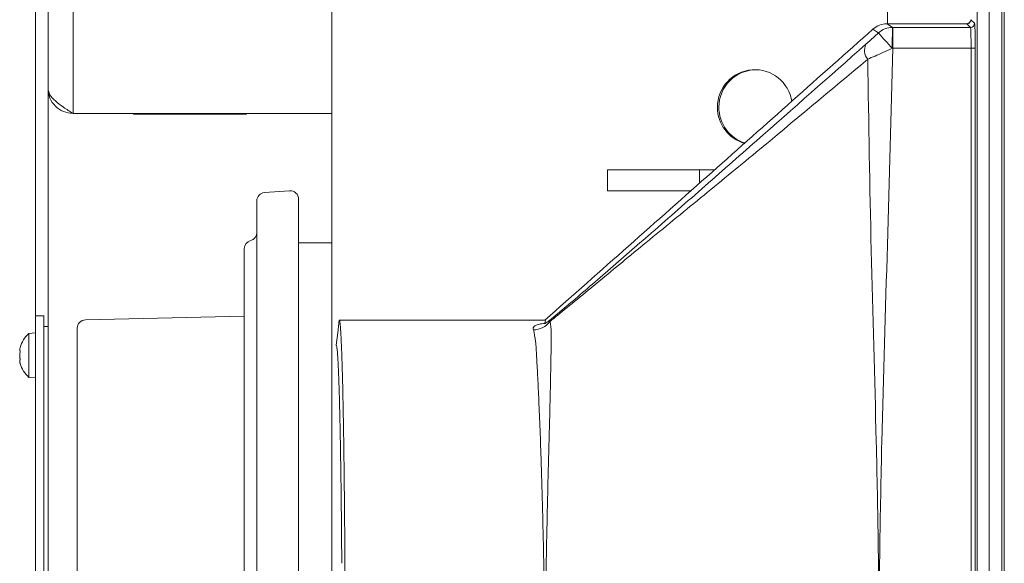
# Model space of a CAD drawing. Extents: x -3929 to -126, y -1158 to 1954.
# Drawn here: x -2494 to -2258, y -527 to -396 of the extents above; entities that cross this region are included whole.
import ezdxf

# ---------------------------------------------------------------- set-up
doc = ezdxf.new("R2010")
doc.units = 0
doc.header["$LTSCALE"] = 5

msp = doc.modelspace()

# ---------------------------------------------------------------- linework, layer by layer
at = {"color": 7, "linetype": 'Continuous', "lineweight": 5}
for p, q in [((-2490.34, -300.3), (-2490.34, -467.3)), ((-2490.34, -300.3), (-2490.34, -467.3)), ((-2419.34, -301.3), (-2419.34, -813.3)), ((-2419.34, -301.3), (-2419.34, -813.3)), ((-2481.34, -304.48), (-2481.34, -418.8)), ((-2481.34, -304.48), (-2481.34, -418.8)), ((-2487.34, -307.3), (-2487.34, -412.8)), ((-2487.34, -307.3), (-2487.34, -412.8)), ((-2286.34, -341.61), (-2286.34, -397.3)), ((-2286.34, -341.61), (-2286.34, -397.3)), ((-2261.98, -355.22), (-2261.98, -759.39)), ((-2258.96, -759.54), (-2258.96, -355.06)), ((-2258.34, -355.25), (-2258.34, -759.36)), ((-2264.82, -756.47), (-2264.82, -358.14)), ((-2286.37, -397.3), (-2285.09, -398.17)), ((-2267.31, -397.3), (-2286.37, -397.3)), ((-2285.09, -398.17), (-2285.03, -398.17)), ((-2285.03, -403.17), (-2285.03, -398.17)), ((-2285.03, -398.17), (-2266.44, -398.17)), ((-2267.34, -397.33), (-2267.31, -397.3)), ((-2266.44, -398.17), (-2267.34, -397.33)), ((-2266.34, -396.33), (-2265.44, -397.18)), ((-2289.81, -398.61), (-2289.71, -398.53)), ((-2285.03, -403.17), (-2285.16, -403.17)), ((-2266.29, -403.17), (-2285.03, -403.17)), ((-2266.29, -403.17), (-2265.29, -403.17)), ((-2266.29, -711.43), (-2266.29, -403.17)), ((-2265.29, -403.17), (-2265.29, -711.43)), ((-2487.34, -413), (-2487.34, -412.8)), ((-2487.34, -413), (-2487.34, -701.6)), ((-2481.34, -418.8), (-2419.34, -418.8)), ((-2466.84, -418.8), (-2466.84, -419)), ((-2466.84, -419), (-2439.84, -419)), ((-2439.84, -419), (-2439.84, -418.8)), ((-2353.34, -432.3), (-2353.34, -437.3)), ((-2331.34, -432.3), (-2353.34, -432.3)), ((-2353.34, -432.3), (-2353.34, -437.3)), ((-2331.34, -432.3), (-2353.34, -432.3)), ((-2327.72, -432.3), (-2331.34, -432.3)), ((-2331.34, -435.51), (-2331.34, -432.3)), ((-2429.48, -437.33), (-2435.48, -437.75)), ((-2333.37, -437.3), (-2353.34, -437.3)), ((-2333.37, -437.3), (-2353.34, -437.3)), ((-2437.34, -528.82), (-2437.34, -439.74)), ((-2427.34, -439.32), (-2427.34, -530.37)), ((-2419.34, -449.8), (-2427.34, -449.8)), ((-2440.34, -524.7), (-2440.34, -451.18)), ((-2440.34, -467.33), (-2478.38, -468.25)), ((-2417.6, -468.3), (-2368.34, -468.3)), ((-2480.34, -644.35), (-2480.34, -470.25))]:
    msp.add_line(p, q, dxfattribs=at)
at = {"color": 5, "linetype": 'Continuous', "lineweight": 5}
for p, q in [((-2488.34, -467.3), (-2490.34, -467.3)), ((-2490.34, -535.49), (-2490.34, -467.3)), ((-2488.34, -535.49), (-2488.34, -467.3)), ((-2490.34, -471.36), (-2491.9, -471.5)), ((-2491.9, -471.5), (-2491.9, -482.03)), ((-2487.34, -469.8), (-2488.34, -469.8)), ((-2494.12, -475.46), (-2494.12, -475.46)), ((-2494.12, -476.76), (-2494.12, -476.76)), ((-2494.12, -478.06), (-2494.12, -478.06)), ((-2491.9, -482.03), (-2490.34, -482.16))]:
    msp.add_line(p, q, dxfattribs=at)
at = {"color": 7, "linetype": 'Continuous', "lineweight": 5, "flags": 128}
for points in [[(-2288.49, -399.51), (-2288.85, -399.26), (-2289.81, -398.61)], [(-2417.6, -468.3), (-2417.97, -471.36), (-2418.33, -474.3)]]:
    msp.add_lwpolyline(points, dxfattribs=at)
at = {"color": 7, "linetype": 'Continuous', "lineweight": 5}
for centre, radius, start, end in [((-2285.09, -403.17), 5, 90.0592, 132.8401), ((-2178.74, -402), 106.42, 177.9417, 180.6325), ((-2266.44, -397.17), 1, 270.0446, 359.9574), ((-2173.88, -298.59), 152.71, 221.3642, 223.2224), ((-2288.48, -403.68), 3.33, 153.7815, 219.5737), ((-2318.08, -417.27), 8.96, 8.4193, 180.1846), ((-2317.71, -417.29), 8.98, 90.1057, 180.1127), ((-2318.05, -417.32), 8.99, 179.9087, 254.3995), ((-2317.7, -417.32), 8.99, 179.9114, 252.5207), ((-2435.34, -439.74), 2, 94, 180), ((-2429.34, -439.32), 2, 0, 94), ((-2439.34, -447.3), 2, 284.4775, 0), ((-2438.34, -451.18), 2, 104.4775, 180), ((-2478.34, -470.25), 2, 91.3932, 180), ((-2371.21, -465.53), 5.13, 271.1115, 323.2878)]:
    msp.add_arc(centre, radius, start, end, dxfattribs=at)
at = {"color": 5, "linetype": 'Continuous', "lineweight": 5}
for start, end in [(131.2477, 164.5864), (195.9914, 228.7523)]:
    msp.add_arc((-2487.29, -476.76), 7, start, end, dxfattribs=at)
at = {"color": 7, "linetype": 'Continuous', "lineweight": 5}
for centre, major_axis, ratio, start_param, end_param in [((-2267.34, -396.33), (1, 0), 0.99935, 4.712389, 6.282536), ((-2267.31, -396.3), (0, 1), 0.99935, 3.142242, 3.899926), ((-2267.84, -396.8), (1.13, -0.27), 0.372811, 5.287011, 5.28831), ((-2266.45, -403.17), (0, 5), 0.031423, 4.712389, 6.258369), ((-2265.45, -403.17), (0, 6), 0.026186, 4.712389, 6.258369)]:
    msp.add_ellipse(centre, major_axis=major_axis, ratio=ratio, start_param=start_param, end_param=end_param, dxfattribs=at)
for points, knots in [([(-2286.49, -397.3), (-2287.08, -397.36), (-2288.24, -397.48), (-2289.23, -398.18), (-2289.71, -398.53)], [0, 0, 0, 0, 0.511929, 1, 1, 1, 1]), ([(-2286.49, -397.3), (-2286.46, -397.3), (-2286.42, -397.3), (-2286.38, -397.3), (-2286.37, -397.3)], [0, 0, 0, 0, 0.821112, 1, 1, 1, 1]), ([(-2368.34, -468.3), (-2354.99, -456.49), (-2328.8, -433.29), (-2302.64, -410.02), (-2289.81, -398.61)], [0, 0, 0, 0, 0.509372, 1, 1, 1, 1]), ([(-2291.47, -402.21), (-2290.87, -401.68), (-2289.91, -400.82), (-2288.88, -399.87), (-2288.49, -399.51)], [0, 0, 0, 0, 0.619099, 1, 1, 1, 1]), ([(-2367.63, -468.68), (-2367.49, -468.57), (-2366.15, -467.48), (-2363.31, -465.11), (-2358.79, -461.26), (-2353.91, -457.05), (-2348.82, -452.63), (-2341.14, -445.93), (-2330.79, -436.87), (-2313.36, -421.54), (-2300.22, -409.94), (-2291.47, -402.21)], [0, 0, 0, 0, 0.007877, 0.074092, 0.140611, 0.207676, 0.274977, 0.34185, 0.506395, 0.670971, 1, 1, 1, 1]), ([(-2285.16, -403.17), (-2285.93, -403.52), (-2287.34, -404.16), (-2289.34, -405.06), (-2290.47, -405.55), (-2291.05, -405.8)], [0, 0, 0, 0, 0.372475, 0.680879, 1, 1, 1, 1]), ([(-2285.03, -403.17), (-2285.45, -418.89), (-2286.29, -450.31), (-2287.57, -490.35), (-2288.07, -516.4), (-2288.24, -530.11), (-2288.28, -535.27), (-2288.31, -539.58), (-2288.31, -540.72), (-2288.32, -542.56), (-2288.34, -546.64), (-2288.34, -551.74), (-2288.29, -568.92), (-2287.89, -595.84), (-2286.73, -634.37), (-2285.44, -672.9), (-2284.81, -698.59), (-2284.49, -711.43)], [0, 0, 0, 0, 0.152923, 0.305846, 0.38973, 0.406418, 0.439292, 0.439929, 0.448307, 0.450401, 0.457795, 0.488006, 0.499986, 0.624965, 0.749975, 0.874987, 1, 1, 1, 1]), ([(-2291.05, -405.8), (-2299.96, -413.27), (-2313.35, -424.48), (-2331.1, -439.06), (-2341.77, -447.79), (-2349.83, -454.42), (-2355.39, -459.01), (-2360.63, -463.33), (-2364.52, -466.51), (-2366.52, -468.13), (-2367.1, -468.6)], [0, 0, 0, 0, 0.334075, 0.501741, 0.66937, 0.744475, 0.819748, 0.89476, 0.969507, 1, 1, 1, 1]), ([(-2291.24, -708.99), (-2291.23, -706.73), (-2291.12, -692.36), (-2290.75, -665.89), (-2289.77, -629.57), (-2288.73, -593.24), (-2288.38, -567.89), (-2288.34, -552.48), (-2288.33, -548.28), (-2288.34, -544.44), (-2288.35, -542.56), (-2288.36, -540.72), (-2288.38, -536.2), (-2288.43, -529.83), (-2288.6, -516.03), (-2289.11, -490.42), (-2290.32, -451.61), (-2290.8, -421.07), (-2291.05, -405.8)], [0, 0, 0, 0, 0.022362, 0.142164, 0.261981, 0.381807, 0.501661, 0.512794, 0.534222, 0.543214, 0.550732, 0.552861, 0.561379, 0.595456, 0.615915, 0.697801, 0.848888, 1, 1, 1, 1]), ([(-2417.6, -468.3), (-2417.58, -468.32), (-2417.54, -468.35), (-2417.49, -468.56), (-2417.43, -468.86), (-2417.38, -469.26), (-2417.33, -469.81), (-2417.28, -470.52), (-2417.22, -471.43), (-2417.16, -472.54), (-2417.1, -473.75), (-2417.02, -475.72), (-2416.91, -478.73), (-2416.79, -483.27), (-2416.68, -488.43), (-2416.57, -494.34), (-2416.48, -500.78), (-2416.39, -507.83), (-2416.32, -515.3), (-2416.26, -523.23), (-2416.21, -531.44), (-2416.18, -539.93), (-2416.15, -548.57), (-2416.15, -557.3), (-2416.15, -566.04), (-2416.18, -574.67), (-2416.21, -583.17), (-2416.25, -590.83), (-2416.31, -597.71), (-2416.36, -603.8), (-2416.42, -609.61), (-2416.5, -615.12), (-2416.57, -619.95), (-2416.64, -624.2), (-2416.71, -627.9), (-2416.79, -631.28), (-2416.87, -634.35), (-2416.96, -637.11), (-2417.04, -639.38), (-2417.11, -641.22), (-2417.19, -642.71), (-2417.27, -643.98), (-2417.34, -644.91), (-2417.41, -645.55), (-2417.47, -645.96), (-2417.53, -646.24), (-2417.57, -646.28), (-2417.6, -646.3)], [0, 0, 0, 0, 0.014106, 0.025309, 0.035375, 0.047543, 0.058749, 0.070733, 0.085289, 0.099191, 0.112439, 0.125034, 0.157237, 0.187528, 0.219396, 0.250021, 0.281685, 0.312513, 0.344031, 0.375002, 0.406403, 0.437491, 0.468787, 0.499979, 0.531172, 0.562468, 0.593555, 0.624956, 0.649693, 0.67478, 0.699687, 0.724553, 0.749956, 0.770238, 0.791074, 0.812463, 0.832448, 0.853284, 0.874971, 0.891113, 0.908314, 0.926574, 0.944356, 0.957988, 0.971393, 0.983681, 1, 1, 1, 1]), ([(-2371.11, -470.66), (-2371.15, -470.48), (-2371.23, -470.13), (-2370.85, -469.69), (-2370.06, -469.34), (-2369.13, -469.16), (-2368.53, -469.1), (-2368.44, -469.09)], [0, 0, 0, 0, 0.255042, 0.509612, 0.753825, 0.962234, 1, 1, 1, 1]), ([(-2368.34, -468.3), (-2368.25, -468.34), (-2368.07, -468.4), (-2368.31, -468.86), (-2368.44, -469.09)], [0, 0, 0, 0, 0.497598, 1, 1, 1, 1]), ([(-2368.44, -469.09), (-2368.43, -469.13), (-2368.41, -469.23), (-2367.9, -468.88), (-2367.63, -468.69), (-2367.63, -468.68)], [0, 0, 0, 0, 0.4723303, 0.9961639, 1, 1, 1, 1]), ([(-2367.63, -468.68), (-2367.51, -468.66), (-2367.37, -468.63), (-2367.12, -468.6), (-2367.1, -468.6)], [0, 0, 0, 0, 0.893224, 1, 1, 1, 1]), ([(-2367.1, -468.6), (-2366.95, -469.45), (-2366.79, -470.3), (-2366.82, -471.37), (-2366.82, -471.37)], [0, 0, 0, 0, 0.999993, 1, 1, 1, 1]), ([(-2368.36, -549.08), (-2368.38, -546.41), (-2368.42, -540.76), (-2368.53, -532.31), (-2368.68, -523.89), (-2368.85, -515.91), (-2369.05, -508.41), (-2369.28, -500.89), (-2369.55, -493.55), (-2369.83, -486.91), (-2370.09, -481.38), (-2370.36, -476.92), (-2370.49, -473.18), (-2370.9, -471.52), (-2371.11, -470.66)], [0, 0, 0, 0, 0.07256, 0.153593, 0.234626, 0.312819, 0.3912, 0.469393, 0.563927, 0.658461, 0.74245, 0.826671, 0.910659, 1, 1, 1, 1]), ([(-2366.82, -471.37), (-2366.82, -471.37), (-2366.82, -471.53), (-2366.84, -472.81), (-2366.87, -475.6), (-2366.95, -480.39), (-2367.08, -486.21), (-2367.25, -493.11), (-2367.46, -500.79), (-2367.66, -508.82), (-2367.84, -517.01), (-2368.01, -525.03), (-2368.13, -532.7), (-2368.18, -537.9), (-2368.24, -543.35), (-2368.26, -546.41), (-2368.28, -549.08)], [0, 0, 0, 0, 0.000001, 0.013007, 0.104752, 0.196755, 0.288512, 0.391088, 0.493667, 0.584535, 0.675629, 0.766487, 0.8385, 0.910511, 0.921871, 1, 1, 1, 1]), ([(-2416.99, -526.57), (-2417.01, -524.05), (-2417.05, -518.99), (-2417.12, -511.86), (-2417.2, -505.74), (-2417.28, -500.54), (-2417.35, -496.21), (-2417.43, -492.18), (-2417.52, -488.8), (-2417.59, -485.93), (-2417.67, -483.55), (-2417.75, -481.42), (-2417.83, -479.53), (-2417.9, -478.11), (-2417.97, -477.02), (-2418.02, -476.21), (-2418.08, -475.52), (-2418.15, -474.97), (-2418.21, -474.61), (-2418.27, -474.35), (-2418.31, -474.32), (-2418.33, -474.3)], [0, 0, 0, 0, 0.08346, 0.166872, 0.250654, 0.312452, 0.375708, 0.437113, 0.500475, 0.548973, 0.599202, 0.64873, 0.698157, 0.750115, 0.78286, 0.817821, 0.855, 0.890918, 0.927265, 0.959486, 1, 1, 1, 1]), ([(-2417.05, -519.07), (-2417.05, -519.07), (-2417.03, -521.45), (-2417.01, -524.01), (-2416.99, -526.57)], [0, 0, 0, 0, 0.000626, 1, 1, 1, 1]), ([(-2440.34, -528.85), (-2440.34, -528.81), (-2440.34, -528.49), (-2440.34, -527.76), (-2440.34, -526.38), (-2440.34, -525.32), (-2440.34, -524.7)], [0, 0, 0, 0, 0.0478225, 0.4013992, 0.6464012, 1, 1, 1, 1])]:
    msp.add_open_spline(points, degree=3, knots=knots, dxfattribs=at)
for points in [[(-2487.34, -412.8), (-2487.25, -413.3), (-2487.06, -414.3), (-2485.68, -415.8), (-2483.69, -417.3), (-2482.12, -418.3), (-2481.34, -418.8)], [(-2481.34, -418.8), (-2482.12, -418.71), (-2483.69, -418.53), (-2485.68, -417.14), (-2487.06, -415.16), (-2487.25, -413.59), (-2487.34, -412.8)]]:
    msp.add_open_spline(points, degree=3, dxfattribs=at)
at = {"color": 5, "linetype": 'Continuous', "lineweight": 5}
for points, knots in [([(-2494.04, -474.92), (-2494.07, -475.07), (-2494.12, -475.28), (-2494.12, -475.42), (-2494.12, -475.46)], [0, 0, 0, 0, 0.6879732, 1, 1, 1, 1]), ([(-2494.12, -475.46), (-2494.12, -475.54), (-2494.11, -475.66), (-2494.05, -475.69), (-2494.04, -475.7)], [0, 0, 0, 0, 0.687868, 1, 1, 1, 1]), ([(-2494.04, -475.99), (-2494.07, -476.16), (-2494.12, -476.41), (-2494.12, -476.68), (-2494.12, -476.76)], [0, 0, 0, 0, 0.687999, 1, 1, 1, 1]), ([(-2494.04, -474.92), (-2494.03, -474.9), (-2494.02, -474.87), (-2494.02, -474.84), (-2494.01, -474.83), (-2494.02, -474.84), (-2494.03, -474.88), (-2494.03, -474.91), (-2494.04, -474.92)], [0, 0, 0, 0, 0.173655, 0.347991, 0.518533, 0.685946, 0.853626, 1, 1, 1, 1]), ([(-2494.04, -475.7), (-2494.03, -475.7), (-2494.02, -475.71), (-2494.02, -475.75), (-2494.01, -475.8), (-2494.02, -475.87), (-2494.03, -475.93), (-2494.03, -475.97), (-2494.04, -475.99)], [0, 0, 0, 0, 0.173602, 0.347939, 0.518483, 0.685896, 0.853576, 1, 1, 1, 1]), ([(-2494.12, -476.76), (-2494.12, -476.95), (-2494.11, -477.22), (-2494.05, -477.46), (-2494.04, -477.54)], [0, 0, 0, 0, 0.687831, 1, 1, 1, 1]), ([(-2494.04, -477.83), (-2494.07, -477.85), (-2494.12, -477.9), (-2494.12, -478.02), (-2494.12, -478.06)], [0, 0, 0, 0, 0.687947, 1, 1, 1, 1]), ([(-2494.12, -478.06), (-2494.12, -478.17), (-2494.11, -478.32), (-2494.05, -478.54), (-2494.04, -478.6)], [0, 0, 0, 0, 0.687829, 1, 1, 1, 1]), ([(-2494.04, -477.54), (-2494.03, -477.56), (-2494.02, -477.6), (-2494.02, -477.67), (-2494.01, -477.73), (-2494.02, -477.78), (-2494.03, -477.82), (-2494.03, -477.82), (-2494.04, -477.83)], [0, 0, 0, 0, 0.173551, 0.347889, 0.518434, 0.685848, 0.853527, 1, 1, 1, 1]), ([(-2494.04, -478.6), (-2494.03, -478.62), (-2494.02, -478.65), (-2494.02, -478.68), (-2494.02, -478.69), (-2494.02, -478.69)], [0, 0, 0, 0, 0.346981, 0.695321, 1, 1, 1, 1])]:
    msp.add_open_spline(points, degree=3, knots=knots, dxfattribs=at)

doc.saveas('drawing.dxf')
